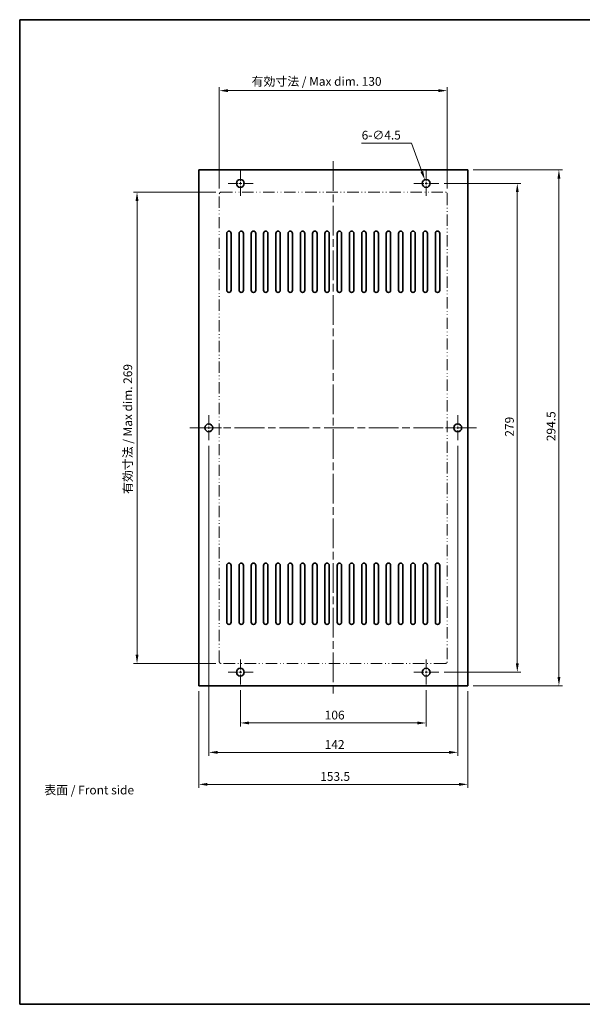
# Model space of a CAD drawing. Units: millimetres. Extents: x 43 to 6555, y 24 to 1148.
# Drawn here: x 4981 to 5302, y 24 to 586 of the extents above; entities that cross this region are included whole.
import ezdxf

# ---------------------------------------------------------------- set-up
doc = ezdxf.new("R2010")
doc.units = ezdxf.units.MM
doc.header["$LTSCALE"] = 3
doc.linetypes.add('CHAIN', pattern=[0.3543, 0.2362, -0.0295, 0.0591, -0.0295])
doc.linetypes.add('DASH_DOUBLE_DOT', pattern=[0.4398, 0.24, -0.06, 0.0098, -0.06, 0.01, -0.06])
doc.layers.get('Defpoints').update_dxf_attribs({"lineweight": 25})
for name, color, linetype, lineweight in [('Border (ISO)', 7, 'Continuous', 35), ('Dimension (ISO)', 7, 'Continuous', 18), ('Dimension (ISO) @ 1', 7, 'Continuous', 18), ('Sketch Geometry (ISO)', 7, 'Continuous', 18), ('Symbol (ISO)', 7, 'Continuous', 18), ('Visible (ISO)', 7, 'Continuous', 35)]:
    doc.layers.add(name, color=color, linetype=linetype, lineweight=lineweight)
doc.layers.add('Center Mark (ISO)', color=7, linetype='Continuous', lineweight=18, true_color=0x80ffff)
doc.layers.add('Centerline (ISO)', color=7, linetype='Continuous', lineweight=18, true_color=0x80ffff)
doc.styles.add('Note Text (TK)', font='txt')
doc.dimstyles.new('Default - Method 1b (TK)', dxfattribs={"dimscale": 3, "dimtxt": 2.5, "dimasz": 2.5, "dimexe": 1, "dimexo": 1.5, "dimgap": 1, "dimtad": 1, "dimtoh": 1, "dimrnd": 1e-08, "dimdsep": 46, "dimtxsty": 'Note Text (TK)', "dimcen": 0.09, "dimdle": 5, "dimclrd": 100, "dimclre": 100, "dimclrt": 7, "dimadec": 1, "dimazin": 1, "dimtfac": 1, "dimtmove": 0, "dimatfit": 3, "dimfxl": 0, "dimtolj": 1, "dimlwd": -1, "dimlwe": -1, "dimarcsym": 0})

# ---------------------------------------------------------------- blocks, each defined once
blk = doc.blocks.new('図面枠 tk図枠')
at = {"layer": 'Border (ISO)'}
for p, q in [((14.5, 289), (405.5, 289)), ((14.5, 289), (14.5, 8)), ((14.5, 8), (405.5, 8))]:
    blk.add_line(p, q, dxfattribs=at)
blk = doc.blocks.new('*D141')
at = {"layer": 'Defpoints', "color": 0, "transparency": 16777216}
for p in [(5106.87, 206.31), (5212.87, 206.31), (5212.87, 184.59)]:
    blk.add_point(p, dxfattribs=at)
at = {"layer": 'Dimension (ISO)', "color": 100, "transparency": 16777216}
for p, q in [((5106.87, 203.31), (5106.87, 182.59)), ((5212.87, 203.31), (5212.87, 182.59)), ((5111.87, 184.59), (5207.87, 184.59))]:
    blk.add_line(p, q, dxfattribs=at)
for points in [[(5111.87, 185.43), (5111.87, 183.76), (5106.87, 184.59)], [(5207.87, 185.43), (5207.87, 183.76), (5212.87, 184.59)]]:
    blk.add_solid(points, dxfattribs=at)
at = {"layer": 'Dimension (ISO)', "color": 7, "transparency": 16777216, "insert": (5155, 189.09), "char_height": 5, "attachment_point": 4, "style": 'Note Text (TK)'}
blk.add_mtext('\\A1;106', dxfattribs=at)
blk = doc.blocks.new('*D142')
at = {"layer": 'Defpoints', "color": 0, "transparency": 16777216}
for p in [(5083.12, 205.81), (5236.62, 205.81), (5236.62, 149.54)]:
    blk.add_point(p, dxfattribs=at)
at = {"layer": 'Dimension (ISO)', "color": 100, "transparency": 16777216}
for p, q in [((5083.12, 202.81), (5083.12, 147.54)), ((5236.62, 202.81), (5236.62, 147.54)), ((5088.12, 149.54), (5231.62, 149.54))]:
    blk.add_line(p, q, dxfattribs=at)
for points in [[(5088.12, 150.37), (5088.12, 148.71), (5083.12, 149.54)], [(5231.62, 150.37), (5231.62, 148.71), (5236.62, 149.54)]]:
    blk.add_solid(points, dxfattribs=at)
at = {"layer": 'Dimension (ISO)', "color": 7, "transparency": 16777216, "insert": (5152.43, 154.04), "char_height": 5, "attachment_point": 4, "style": 'Note Text (TK)'}
blk.add_mtext('\\A1;153.5', dxfattribs=at)
blk = doc.blocks.new('*D143')
at = {"layer": 'Defpoints', "color": 0, "transparency": 16777216}
for p in [(5220.12, 492.56), (5220.12, 213.56), (5264.87, 213.56)]:
    blk.add_point(p, dxfattribs=at)
at = {"layer": 'Dimension (ISO)', "color": 100, "transparency": 16777216}
for p, q in [((5223.12, 492.56), (5266.87, 492.56)), ((5264.87, 487.56), (5264.87, 218.56)), ((5223.12, 213.56), (5266.87, 213.56))]:
    blk.add_line(p, q, dxfattribs=at)
for points in [[(5264.04, 487.56), (5265.7, 487.56), (5264.87, 492.56)], [(5264.04, 218.56), (5265.7, 218.56), (5264.87, 213.56)]]:
    blk.add_solid(points, dxfattribs=at)
at = {"layer": 'Dimension (ISO)', "color": 7, "transparency": 16777216, "insert": (5260.37, 347.99), "char_height": 5, "attachment_point": 4, "rotation": 90, "style": 'Note Text (TK)'}
blk.add_mtext('\\A1;279', dxfattribs=at)
blk = doc.blocks.new('*D144')
at = {"layer": 'Defpoints', "color": 0, "transparency": 16777216}
for p in [(5236.62, 500.31), (5236.62, 205.81), (5288.62, 205.81)]:
    blk.add_point(p, dxfattribs=at)
at = {"layer": 'Dimension (ISO)', "color": 100, "transparency": 16777216}
for p, q in [((5239.62, 500.31), (5290.62, 500.31)), ((5288.62, 495.31), (5288.62, 210.81)), ((5239.62, 205.81), (5290.62, 205.81))]:
    blk.add_line(p, q, dxfattribs=at)
for points in [[(5287.79, 495.31), (5289.45, 495.31), (5288.62, 500.31)], [(5287.79, 210.81), (5289.45, 210.81), (5288.62, 205.81)]]:
    blk.add_solid(points, dxfattribs=at)
at = {"layer": 'Dimension (ISO)', "color": 7, "transparency": 16777216, "insert": (5284.12, 345.42), "char_height": 5, "attachment_point": 4, "rotation": 90, "style": 'Note Text (TK)'}
blk.add_mtext('\\A1;294.5', dxfattribs=at)
blk = doc.blocks.new('*D145')
at = {"layer": 'Defpoints', "color": 0, "transparency": 16777216}
for p in [(5212.1, 494.67), (5213.64, 490.44)]:
    blk.add_point(p, dxfattribs=at)
at = {"layer": 'Dimension (ISO)', "color": 100, "transparency": 16777216}
for p, q in [((5176.08, 515.61), (5204.5, 515.61)), ((5204.5, 515.61), (5210.4, 499.37)), ((5212.69, 492.56), (5213.05, 492.56)), ((5212.87, 492.38), (5212.87, 492.74))]:
    blk.add_line(p, q, dxfattribs=at)
blk.add_solid([(5211.18, 499.66), (5209.61, 499.09), (5212.1, 494.67)], dxfattribs=at)
at = {"layer": 'Dimension (ISO)', "color": 7, "transparency": 16777216, "insert": (5176.08, 520.1), "char_height": 5, "attachment_point": 4, "style": 'Note Text (TK)'}
blk.add_mtext('\\A1;\\fＭＳ Ｐゴシック|b0|i0;\\H4.9746;6-∅4.5', dxfattribs=at)
blk = doc.blocks.new('*D147')
at = {"layer": 'Defpoints', "color": 0, "transparency": 16777216}
for p in [(5095.87, 487.56), (5047.94, 218.56), (5095.87, 218.56)]:
    blk.add_point(p, dxfattribs=at)
at = {"layer": 'Dimension (ISO)', "color": 100, "transparency": 16777216}
for p, q in [((5092.87, 487.56), (5045.94, 487.56)), ((5047.94, 482.56), (5047.94, 223.56)), ((5092.87, 218.56), (5045.94, 218.56))]:
    blk.add_line(p, q, dxfattribs=at)
for points in [[(5047.11, 482.56), (5048.77, 482.56), (5047.94, 487.56)], [(5047.11, 223.56), (5048.77, 223.56), (5047.94, 218.56)]]:
    blk.add_solid(points, dxfattribs=at)
at = {"layer": 'Dimension (ISO)', "color": 7, "transparency": 16777216, "insert": (5042.66, 315.31), "char_height": 5, "attachment_point": 4, "rotation": 90, "style": 'Note Text (TK)'}
blk.add_mtext('\\A1;\\fＭＳ Ｐゴシック|b0|i0;\\H4.9746;有効寸法 / Max dim. 269', dxfattribs=at)
blk = doc.blocks.new('*D148')
at = {"layer": 'Defpoints', "color": 0, "transparency": 16777216}
for p in [(5224.87, 545.5), (5094.87, 486.56), (5224.87, 486.56)]:
    blk.add_point(p, dxfattribs=at)
at = {"layer": 'Dimension (ISO)', "color": 100, "transparency": 16777216}
for p, q in [((5094.87, 489.56), (5094.87, 547.5)), ((5099.87, 545.5), (5219.87, 545.5)), ((5224.87, 489.56), (5224.87, 547.5))]:
    blk.add_line(p, q, dxfattribs=at)
for points in [[(5099.87, 546.34), (5099.87, 544.67), (5094.87, 545.5)], [(5219.87, 546.34), (5219.87, 544.67), (5224.87, 545.5)]]:
    blk.add_solid(points, dxfattribs=at)
at = {"layer": 'Dimension (ISO)', "color": 7, "transparency": 16777216, "insert": (5113.28, 550.78), "char_height": 5, "attachment_point": 4, "style": 'Note Text (TK)'}
blk.add_mtext('\\A1;\\fＭＳ Ｐゴシック|b0|i0;\\H4.9746;有効寸法 / Max dim. 130', dxfattribs=at)
blk = doc.blocks.new('*D152')
at = {"layer": 'Defpoints', "color": 0, "transparency": 16777216}
for p in [(5088.87, 345.81), (5230.87, 345.81), (5230.87, 167.81)]:
    blk.add_point(p, dxfattribs=at)
at = {"layer": 'Dimension (ISO)', "color": 100, "transparency": 16777216}
for p, q in [((5088.87, 342.81), (5088.87, 165.81)), ((5230.87, 342.81), (5230.87, 165.81)), ((5093.87, 167.81), (5225.87, 167.81))]:
    blk.add_line(p, q, dxfattribs=at)
for points in [[(5093.87, 168.64), (5093.87, 166.97), (5088.87, 167.81)], [(5225.87, 168.64), (5225.87, 166.97), (5230.87, 167.81)]]:
    blk.add_solid(points, dxfattribs=at)
at = {"layer": 'Dimension (ISO)', "color": 7, "transparency": 16777216, "insert": (5154.98, 172.31), "char_height": 5, "attachment_point": 4, "style": 'Note Text (TK)'}
blk.add_mtext('\\A1;142', dxfattribs=at)

msp = doc.modelspace()

# ---------------------------------------------------------------- linework, layer by layer
at = {"layer": 'Center Mark (ISO)', "linetype": 'CHAIN', "ltscale": 8.056153}
for p, q in [((5106.8709, 499.8075), (5106.8709, 485.3075)), ((5212.8709, 499.8075), (5212.8709, 485.3075)), ((5114.1209, 492.5575), (5099.6209, 492.5575)), ((5220.1209, 492.5575), (5205.6209, 492.5575)), ((5088.8709, 360.3075), (5088.8709, 345.8075)), ((5230.8709, 360.3075), (5230.8709, 345.8075)), ((5096.1209, 353.0575), (5081.6209, 353.0575)), ((5238.1209, 353.0575), (5223.6209, 353.0575)), ((5106.8709, 220.8075), (5106.8709, 206.3075)), ((5212.8709, 220.8075), (5212.8709, 206.3075)), ((5114.1209, 213.5575), (5099.6209, 213.5575)), ((5220.1209, 213.5575), (5205.6209, 213.5575))]:
    msp.add_line(p, q, dxfattribs=at)
at = {"layer": 'Centerline (ISO)', "linetype": 'CHAIN', "ltscale": 23.990969}
for p, q in [((5159.8709, 505.3075), (5159.8709, 200.8075)), ((5078.1209, 353.0575), (5241.6209, 353.0575))]:
    msp.add_line(p, q, dxfattribs=at)
at = {"layer": 'Sketch Geometry (ISO)', "color": 131, "linetype": 'DASH_DOUBLE_DOT', "ltscale": 8.927855, "true_color": 0x80ffff}
for p, q in [((5094.8709, 219.5575), (5094.8709, 486.5575)), ((5224.8709, 486.5575), (5224.8709, 219.5575))]:
    msp.add_line(p, q, dxfattribs=at)
at = {"layer": 'Sketch Geometry (ISO)', "color": 131, "linetype": 'DASH_DOUBLE_DOT', "ltscale": 9.095043, "true_color": 0x80ffff}
for p, q in [((5095.8709, 487.5575), (5223.8709, 487.5575)), ((5223.8709, 218.5575), (5095.8709, 218.5575))]:
    msp.add_line(p, q, dxfattribs=at)
at = {"layer": 'Sketch Geometry (ISO)', "color": 131, "linetype": 'DASH_DOUBLE_DOT', "ltscale": 0.702974, "true_color": 0x80ffff}
for centre, start, end in [((5095.8709, 486.5575), 90, 180), ((5223.8709, 486.5575), 0, 90), ((5095.8709, 219.5575), 180, 270), ((5223.8709, 219.5575), 270, 0)]:
    msp.add_arc(centre, 1, start, end, dxfattribs=at)
at = {"layer": 'Visible (ISO)'}
for p, q in [((5083.1209, 500.3075), (5236.6209, 500.3075)), ((5083.1209, 205.8075), (5083.1209, 500.3075)), ((5236.6209, 500.3075), (5236.6209, 205.8075)), ((5099.1209, 431.5575), (5099.1209, 464.0575)), ((5101.6209, 464.0575), (5101.6209, 431.5575)), ((5106.1209, 431.5575), (5106.1209, 464.0575)), ((5108.6209, 464.0575), (5108.6209, 431.5575)), ((5113.1209, 431.5575), (5113.1209, 464.0575)), ((5115.6209, 464.0575), (5115.6209, 431.5575)), ((5120.1209, 431.5575), (5120.1209, 464.0575)), ((5122.6209, 464.0575), (5122.6209, 431.5575)), ((5127.1209, 431.5575), (5127.1209, 464.0575)), ((5129.6209, 464.0575), (5129.6209, 431.5575)), ((5134.1209, 431.5575), (5134.1209, 464.0575)), ((5136.6209, 464.0575), (5136.6209, 431.5575)), ((5141.1209, 431.5575), (5141.1209, 464.0575)), ((5143.6209, 464.0575), (5143.6209, 431.5575)), ((5148.1209, 431.5575), (5148.1209, 464.0575)), ((5150.6209, 464.0575), (5150.6209, 431.5575)), ((5155.1209, 431.5575), (5155.1209, 464.0575)), ((5157.6209, 464.0575), (5157.6209, 431.5575)), ((5162.1209, 431.5575), (5162.1209, 464.0575)), ((5164.6209, 464.0575), (5164.6209, 431.5575)), ((5169.1209, 431.5575), (5169.1209, 464.0575)), ((5171.6209, 464.0575), (5171.6209, 431.5575)), ((5176.1209, 431.5575), (5176.1209, 464.0575)), ((5178.6209, 464.0575), (5178.6209, 431.5575)), ((5183.1209, 431.5575), (5183.1209, 464.0575)), ((5185.6209, 464.0575), (5185.6209, 431.5575)), ((5190.1209, 431.5575), (5190.1209, 464.0575)), ((5192.6209, 464.0575), (5192.6209, 431.5575)), ((5197.1209, 431.5575), (5197.1209, 464.0575)), ((5199.6209, 464.0575), (5199.6209, 431.5575)), ((5204.1209, 431.5575), (5204.1209, 464.0575)), ((5206.6209, 464.0575), (5206.6209, 431.5575)), ((5211.1209, 431.5575), (5211.1209, 464.0575)), ((5213.6209, 464.0575), (5213.6209, 431.5575)), ((5218.1209, 431.5575), (5218.1209, 464.0575)), ((5220.6209, 464.0575), (5220.6209, 431.5575)), ((5099.1209, 242.0575), (5099.1209, 274.5575)), ((5101.6209, 274.5575), (5101.6209, 242.0575)), ((5106.1209, 242.0575), (5106.1209, 274.5575)), ((5108.6209, 274.5575), (5108.6209, 242.0575)), ((5113.1209, 242.0575), (5113.1209, 274.5575)), ((5115.6209, 274.5575), (5115.6209, 242.0575)), ((5120.1209, 242.0575), (5120.1209, 274.5575)), ((5122.6209, 274.5575), (5122.6209, 242.0575)), ((5127.1209, 242.0575), (5127.1209, 274.5575)), ((5129.6209, 274.5575), (5129.6209, 242.0575)), ((5134.1209, 242.0575), (5134.1209, 274.5575)), ((5136.6209, 274.5575), (5136.6209, 242.0575)), ((5141.1209, 242.0575), (5141.1209, 274.5575)), ((5143.6209, 274.5575), (5143.6209, 242.0575)), ((5148.1209, 242.0575), (5148.1209, 274.5575)), ((5150.6209, 274.5575), (5150.6209, 242.0575)), ((5155.1209, 242.0575), (5155.1209, 274.5575)), ((5157.6209, 274.5575), (5157.6209, 242.0575)), ((5162.1209, 242.0575), (5162.1209, 274.5575)), ((5164.6209, 274.5575), (5164.6209, 242.0575)), ((5169.1209, 242.0575), (5169.1209, 274.5575)), ((5171.6209, 274.5575), (5171.6209, 242.0575)), ((5176.1209, 242.0575), (5176.1209, 274.5575)), ((5178.6209, 274.5575), (5178.6209, 242.0575)), ((5183.1209, 242.0575), (5183.1209, 274.5575)), ((5185.6209, 274.5575), (5185.6209, 242.0575)), ((5190.1209, 242.0575), (5190.1209, 274.5575)), ((5192.6209, 274.5575), (5192.6209, 242.0575)), ((5197.1209, 242.0575), (5197.1209, 274.5575)), ((5199.6209, 274.5575), (5199.6209, 242.0575)), ((5204.1209, 242.0575), (5204.1209, 274.5575)), ((5206.6209, 274.5575), (5206.6209, 242.0575)), ((5211.1209, 242.0575), (5211.1209, 274.5575)), ((5213.6209, 274.5575), (5213.6209, 242.0575)), ((5218.1209, 242.0575), (5218.1209, 274.5575)), ((5220.6209, 274.5575), (5220.6209, 242.0575)), ((5236.6209, 205.8075), (5083.1209, 205.8075))]:
    msp.add_line(p, q, dxfattribs=at)
for centre in [(5106.8709, 492.5575), (5212.8709, 492.5575), (5088.8709, 353.0575), (5230.8709, 353.0575), (5106.8709, 213.5575), (5212.8709, 213.5575)]:
    msp.add_circle(centre, 2.25, dxfattribs=at)
for centre, start, end in [((5100.3709, 464.0575), 0, 180), ((5107.3709, 464.0575), 0, 180), ((5114.3709, 464.0575), 0, 180), ((5121.3709, 464.0575), 0, 180), ((5128.3709, 464.0575), 0, 180), ((5135.3709, 464.0575), 0, 180), ((5142.3709, 464.0575), 0, 180), ((5149.3709, 464.0575), 0, 180), ((5156.3709, 464.0575), 0, 180), ((5163.3709, 464.0575), 0, 180), ((5170.3709, 464.0575), 0, 180), ((5177.3709, 464.0575), 0, 180), ((5184.3709, 464.0575), 0, 180), ((5191.3709, 464.0575), 0, 180), ((5198.3709, 464.0575), 0, 180), ((5205.3709, 464.0575), 0, 180), ((5212.3709, 464.0575), 0, 180), ((5219.3709, 464.0575), 0, 180), ((5100.3709, 431.5575), 180, 0), ((5107.3709, 431.5575), 180, 0), ((5114.3709, 431.5575), 180, 0), ((5121.3709, 431.5575), 180, 0), ((5128.3709, 431.5575), 180, 0), ((5135.3709, 431.5575), 180, 0), ((5142.3709, 431.5575), 180, 0), ((5149.3709, 431.5575), 180, 0), ((5156.3709, 431.5575), 180, 0), ((5163.3709, 431.5575), 180, 0), ((5170.3709, 431.5575), 180, 0), ((5177.3709, 431.5575), 180, 0), ((5184.3709, 431.5575), 180, 0), ((5191.3709, 431.5575), 180, 0), ((5198.3709, 431.5575), 180, 0), ((5205.3709, 431.5575), 180, 0), ((5212.3709, 431.5575), 180, 0), ((5219.3709, 431.5575), 180, 0), ((5100.3709, 274.5575), 0, 180), ((5107.3709, 274.5575), 0, 180), ((5114.3709, 274.5575), 0, 180), ((5121.3709, 274.5575), 0, 180), ((5128.3709, 274.5575), 0, 180), ((5135.3709, 274.5575), 0, 180), ((5142.3709, 274.5575), 0, 180), ((5149.3709, 274.5575), 0, 180), ((5156.3709, 274.5575), 0, 180), ((5163.3709, 274.5575), 0, 180), ((5170.3709, 274.5575), 0, 180), ((5177.3709, 274.5575), 0, 180), ((5184.3709, 274.5575), 0, 180), ((5191.3709, 274.5575), 0, 180), ((5198.3709, 274.5575), 0, 180), ((5205.3709, 274.5575), 0, 180), ((5212.3709, 274.5575), 0, 180), ((5219.3709, 274.5575), 0, 180), ((5100.3709, 242.0575), 180, 0), ((5107.3709, 242.0575), 180, 0), ((5114.3709, 242.0575), 180, 0), ((5121.3709, 242.0575), 180, 0), ((5128.3709, 242.0575), 180, 0), ((5135.3709, 242.0575), 180, 0), ((5142.3709, 242.0575), 180, 0), ((5149.3709, 242.0575), 180, 0), ((5156.3709, 242.0575), 180, 0), ((5163.3709, 242.0575), 180, 0), ((5170.3709, 242.0575), 180, 0), ((5177.3709, 242.0575), 180, 0), ((5184.3709, 242.0575), 180, 0), ((5191.3709, 242.0575), 180, 0), ((5198.3709, 242.0575), 180, 0), ((5205.3709, 242.0575), 180, 0), ((5212.3709, 242.0575), 180, 0), ((5219.3709, 242.0575), 180, 0)]:
    msp.add_arc(centre, 1.25, start, end, dxfattribs=at)

# ---------------------------------------------------------------- block references
at = {"xscale": 2, "yscale": 2, "zscale": 2}
msp.add_blockref('図面枠 tk図枠', (4952, 8), dxfattribs=at)

# ---------------------------------------------------------------- texts
at = {"layer": 'Symbol (ISO)', "color": 7, "insert": (4994.9845, 146.3141), "char_height": 5, "width": 54.941521, "attachment_point": 4, "line_spacing_factor": 1.5, "style": 'Note Text (TK)'}
msp.add_mtext('{\\fＭＳ Ｐゴシック|b0|i0;表面 / Front side}', dxfattribs=at)

# ---------------------------------------------------------------- dimensions: what is measured, and where the dimension line sits
at = {"layer": 'Dimension (ISO) @ 1', "color": 100, "true_color": 0x00ff3f}
for base, p1, p2, angle, picture, middle in [((5224.8709, 545.5021), (5094.8709, 486.5575), (5224.8709, 486.5575), 180, '*D148', (5151.099, 545.5021)), ((5047.9384, 218.5575), (5095.8709, 487.5575), (5095.8709, 218.5575), 90, '*D147', (5047.9384, 353.0575))]:
    dim = msp.add_linear_dim(base=base, p1=p1, p2=p2, angle=angle, text='\\fＭＳ Ｐゴシック|b0|i0;\\H4.9746;有効寸法 / Max dim. <>', dimstyle='Default - Method 1b (TK)', override={"dimscale": 1, "dimtxt": 5, "dimasz": 5, "dimexe": 2, "dimexo": 3, "dimgap": 2, "dimtoh": 0, "dimdec": 2, "dimcen": 0.18, "dimtol": 0, "dimlim": 0, "dimtp": 0, "dimtm": 0, "dimtdec": 2, "dimtix": 0, "dimtofl": 0, "dimtmove": 0, "dimatfit": 1}, dxfattribs=at)
    dim.commit()
    dim.dimension.update_dxf_attribs({"geometry": picture, "text_midpoint": middle, "dimtype": 128})
dim = msp.add_diameter_dim_2p(p1=(5213.6386, 490.4425), p2=(5212.1033, 494.6725), text='\\fＭＳ Ｐゴシック|b0|i0;\\H4.9746;6-<>', dimstyle='Default - Method 1b (TK)', override={"dimscale": 1, "dimtxt": 5, "dimasz": 5, "dimexe": 2, "dimexo": 3, "dimgap": 2, "dimtih": 1, "dimdec": 2, "dimlfac": 1, "dimcen": 0.18, "dimtol": 0, "dimlim": 0, "dimtp": 0, "dimtm": 0, "dimtdec": 2, "dimtix": 0, "dimtofl": 0, "dimtmove": 0, "dimatfit": 3}, dxfattribs=at)
dim.commit()
dim.dimension.update_dxf_attribs({"geometry": '*D145', "text_midpoint": (5185.4738, 515.6137), "dimtype": 131})
for base, p1, p2, angle, picture, middle in [((5288.6209, 205.8075), (5236.6209, 500.3075), (5236.6209, 205.8075), 90, '*D144', (5288.6209, 353.0575)), ((5264.8709, 213.5575), (5220.1209, 492.5575), (5220.1209, 213.5575), 90, '*D143', (5264.8709, 353.0575)), ((5230.8709, 167.8075), (5088.8709, 345.8075), (5230.8709, 345.8075), 180, '*D152', (5159.8709, 167.8075)), ((5236.6209, 149.5403), (5083.1209, 205.8075), (5236.6209, 205.8075), 180, '*D142', (5159.8709, 149.5403)), ((5212.8709, 184.5934), (5106.8709, 206.3075), (5212.8709, 206.3075), 180, '*D141', (5159.8709, 184.5934))]:
    dim = msp.add_linear_dim(base=base, p1=p1, p2=p2, angle=angle, dimstyle='Default - Method 1b (TK)', override={"dimscale": 1, "dimtxt": 5, "dimasz": 5, "dimexe": 2, "dimexo": 3, "dimgap": 2, "dimtoh": 0, "dimdec": 2, "dimcen": 0.18, "dimtol": 0, "dimlim": 0, "dimtp": 0, "dimtm": 0, "dimtdec": 2, "dimtix": 0, "dimtofl": 0, "dimtmove": 0, "dimatfit": 1}, dxfattribs=at)
    dim.commit()
    dim.dimension.update_dxf_attribs({"geometry": picture, "text_midpoint": middle, "dimtype": 128})

doc.saveas('drawing.dxf')
